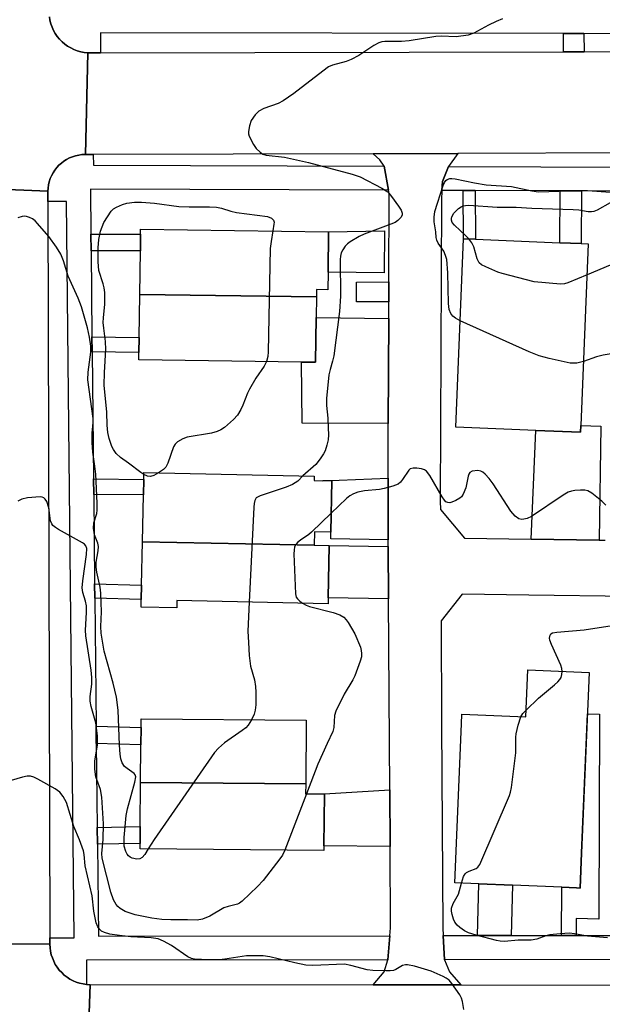
# Model space of a CAD drawing. Units: inches. Extents: x 1303758 to 1309758, y 473451 to 477451.
# Drawn here: x 1305960 to 1306105, y 473680 to 473926 of the extents above; entities that cross this region are included whole.
import ezdxf

# ---------------------------------------------------------------- set-up
doc = ezdxf.new("R2010")
doc.units = ezdxf.units.IN
doc.header["$MEASUREMENT"] = 0
for name, color, linetype in [('BLDG-Footprint', 5, 'Continuous'), ('CULTRL-Pad', 6, 'Continuous'), ('TRANS-Driveway', 251, 'Continuous'), ('TRANS-Non Street Sidewalk', 7, 'Continuous'), ('TRANS-Road', 130, 'Continuous'), ('TRANS-Street Sidewalk', 7, 'Continuous'), ('Undefined', 1, 'Continuous')]:
    doc.layers.add(name, color=color, linetype=linetype)

msp = doc.modelspace()

# ---------------------------------------------------------------- linework, layer by layer
at = {"layer": 'BLDG-Footprint'}
for points, elevation in [([(1306033.47, 473856.61), (1305989.49, 473857.22), (1305989.64, 473868.13), (1305989.69, 473872.23), (1305989.71, 473873.5), (1306036.51, 473872.86), (1306036.38, 473862.77), (1306036.31, 473858.38), (1306033.49, 473858.42)], 266.54), ([(1306099.3, 473824.6), (1306099.23, 473822.9), (1306088.08, 473823.37), (1306068.16, 473824.2), (1306070.11, 473871.1), (1306073.11, 473870.98), (1306094.06, 473870.11), (1306099.41, 473869.89), (1306101.18, 473869.81)], 264.38), ([(1306033.47, 473856.61), (1306033.4, 473851.5), (1306033.24, 473840.34), (1306029.8, 473840.39), (1305989.27, 473840.95), (1305989.29, 473842.74), (1305989.34, 473846.47), (1305989.49, 473857.22)], 266.46), ([(1306032.91, 473794.73), (1305990.17, 473795.61), (1305990.41, 473807.31), (1305990.49, 473811.16), (1305990.52, 473812.85), (1306032.92, 473811.98), (1306032.89, 473810.85), (1306037.32, 473810.76), (1306037.06, 473798.04), (1306032.98, 473798.13)], 264.08), ([(1306032.91, 473794.73), (1306036.68, 473794.65), (1306036.42, 473781.68), (1306036.38, 473780.17), (1305998.75, 473780.95), (1305998.72, 473779.15), (1305989.83, 473779.33), (1305989.87, 473781.26), (1305989.94, 473784.79), (1305990.17, 473795.61)], 264.4), ([(1306101.39, 473763.06), (1306099.52, 473718.13), (1306099.16, 473709.35), (1306098.23, 473709.39), (1306094.58, 473709.54), (1306082.27, 473710.05), (1306073.92, 473710.4), (1306067.95, 473710.65), (1306069.6, 473750.25), (1306069.7, 473752.63), (1306085.6, 473751.97), (1306086.1, 473763.7)], 262.32), ([(1306030.81, 473735.3), (1305989.72, 473735.64), (1305989.8, 473745.04), (1305989.83, 473749.32), (1305989.85, 473751.49), (1306030.95, 473751.15)], 263.34), ([(1306030.81, 473735.3), (1306030.79, 473732.86), (1306035.46, 473732.82), (1306035.35, 473719.84), (1306035.34, 473718.73), (1305989.58, 473719.11), (1305989.59, 473720.49), (1305989.63, 473724.69), (1305989.72, 473735.64)], 262.05)]:
    msp.add_lwpolyline(points, close=True, dxfattribs=dict(at, elevation=elevation))
at = {"layer": 'CULTRL-Pad'}
msp.add_lwpolyline([(1306050.46, 473873.11), (1306050.35, 473862.58), (1306036.37, 473862.77), (1306036.51, 473872.86)], close=True, dxfattribs=at)
at = {"layer": 'TRANS-Driveway'}
for points in [[(1306051.49, 473851.25), (1306051.39, 473825.05), (1306029.92, 473825.13), (1306029.8, 473840.39), (1306033.24, 473840.34), (1306033.4, 473851.5)], [(1306103.87, 473796.04), (1306086.95, 473796.26), (1306088.08, 473823.37), (1306099.23, 473822.9), (1306099.3, 473824.6), (1306104.32, 473824.39)], [(1306051.37, 473796.07), (1306037.1, 473796.31), (1306037.06, 473798.04), (1306037.32, 473810.76), (1306035.11, 473810.81), (1306051.33, 473811.47), (1306051.31, 473805.76)], [(1306051.38, 473794.41), (1306051.46, 473781.37), (1306036.42, 473781.68), (1306036.68, 473794.65)], [(1306051.82, 473719.7), (1306035.35, 473719.84), (1306035.46, 473732.82), (1306051.74, 473733.81)]]:
    msp.add_lwpolyline(points, close=True, dxfattribs=at)
at = {"layer": 'TRANS-Non Street Sidewalk'}
for points in [[(1306100.1, 473922.21), (1306100.13, 473917.7), (1306095.01, 473917.69), (1306094.98, 473922.22)], [(1306073.05, 473883.09), (1306073.11, 473870.98), (1306070.11, 473871.1), (1306070.05, 473883.1)], [(1306099.49, 473883), (1306099.41, 473869.89), (1306094.06, 473870.11), (1306094.15, 473883.02)], [(1305977.37, 473868.12), (1305977.33, 473872.23), (1305989.69, 473872.24), (1305989.64, 473868.13)], [(1306051.51, 473855.39), (1306043.48, 473855.42), (1306043.5, 473860.28), (1306051.53, 473860.41)], [(1305977.64, 473842.96), (1305977.6, 473846.69), (1305989.34, 473846.47), (1305989.29, 473842.74)], [(1305978.02, 473807.42), (1305977.98, 473811.27), (1305990.49, 473811.16), (1305990.41, 473807.31)], [(1305978.29, 473781.57), (1305978.26, 473785.1), (1305989.94, 473784.79), (1305989.87, 473781.26)], [(1306098.15, 473697.54), (1306094.49, 473697.53), (1306094.58, 473709.54), (1306098.23, 473709.39), (1306099.16, 473709.35), (1306099.52, 473718.13), (1306100.96, 473752.77), (1306104, 473752.64), (1306103.8, 473701.61), (1306098.18, 473701.75)], [(1305978.68, 473745.37), (1305978.64, 473749.65), (1305989.83, 473749.32), (1305989.8, 473745.04)], [(1305978.95, 473720.29), (1305978.9, 473724.48), (1305989.63, 473724.69), (1305989.59, 473720.49)], [(1306081.98, 473697.52), (1306073.62, 473697.51), (1306073.92, 473710.4), (1306082.27, 473710.05)]]:
    msp.add_lwpolyline(points, close=True, dxfattribs=at)
at = {"layer": 'TRANS-Road'}
for points in [[(1305966.99, 473926.4), (1305967.14, 473925.52), (1305967.36, 473924.66), (1305967.65, 473923.83), (1305968.02, 473923.02), (1305968.46, 473922.24), (1305968.96, 473921.51), (1305969.52, 473920.82), (1305970.14, 473920.19), (1305970.82, 473919.61), (1305971.54, 473919.1), (1305972.3, 473918.64), (1305973.1, 473918.25), (1305973.94, 473917.94), (1305974.79, 473917.7), (1305975.67, 473917.54), (1305976.55, 473917.45), (1305975.97, 473892.1), (1305975.9, 473892.1), (1305975.09, 473892.06), (1305974.3, 473891.95), (1305973.51, 473891.78), (1305972.75, 473891.54), (1305972.01, 473891.23), (1305971.29, 473890.87), (1305970.61, 473890.44), (1305969.97, 473889.95), (1305969.38, 473889.41), (1305968.83, 473888.83), (1305968.34, 473888.2), (1305967.9, 473887.52), (1305967.52, 473886.81), (1305967.21, 473886.08), (1305966.96, 473885.32), (1305966.77, 473884.53), (1305966.66, 473883.74), (1305966.61, 473882.94), (1305936.44, 473884.19)], [(1306112.41, 473892.47), (1306068.71, 473892.35), (1306047.65, 473892.29), (1305977.93, 473892.1), (1305975.97, 473892.1), (1305976.55, 473917.45), (1305977.08, 473917.43), (1305977.61, 473917.45), (1305979.74, 473917.45), (1306095.01, 473917.69), (1306100.13, 473917.7), (1306195.04, 473917.9)], [(1306111.66, 473782), (1306086.35, 473782.34), (1306069.75, 473782.56), (1306064.51, 473775.88), (1306064.66, 473750.22), (1306064.97, 473699.44), (1306065.07, 473697.5), (1306065.4, 473691.5), (1306066.62, 473688.5), (1306069.45, 473685.26), (1306047.64, 473685.27), (1306050.33, 473688.51), (1306051.26, 473691.48), (1306051.78, 473697.48), (1306051.94, 473699.45), (1306051.82, 473719.7), (1306051.74, 473733.81), (1306051.46, 473781.37), (1306051.38, 473794.41), (1306051.37, 473796.07), (1306051.31, 473805.76), (1306051.33, 473811.47), (1306051.38, 473822.89), (1306051.39, 473825.05), (1306051.49, 473851.25), (1306051.51, 473855.39), (1306051.53, 473860.41), (1306051.62, 473882.3), (1306051.46, 473883.17), (1306050.37, 473889.17), (1306049.28, 473890.73), (1306047.65, 473892.29), (1306068.71, 473892.35), (1306066.35, 473889.11), (1306064.84, 473885.38), (1306064.74, 473883.12), (1306064.63, 473880.82), (1306064.33, 473805.77), (1306064.35, 473803.65), (1306070.33, 473796.49), (1306086.95, 473796.26), (1306103.87, 473796.04), (1306105.4, 473796.01)], [(1305936.43, 473695.59), (1305967.1, 473695.34), (1305967.15, 473694.47), (1305967.27, 473693.61), (1305967.46, 473692.76), (1305967.73, 473691.93), (1305968.07, 473691.13), (1305968.47, 473690.35), (1305968.94, 473689.62), (1305969.47, 473688.93), (1305970.06, 473688.28), (1305970.7, 473687.69), (1305971.38, 473687.15), (1305972.12, 473686.68), (1305972.89, 473686.27), (1305973.69, 473685.93), (1305974.52, 473685.66), (1305975.37, 473685.47), (1305976.23, 473685.34), (1305977.11, 473685.29), (1305976.07, 473654.49)]]:
    msp.add_lwpolyline(points, dxfattribs=at)
for points in [[(1305966.61, 473882.94), (1305966.61, 473882.39), (1305966.62, 473880.41), (1305967.1, 473696.92), (1305967.1, 473695.34), (1305936.43, 473695.59), (1305936.43, 473697.37), (1305936.44, 473880.86), (1305936.44, 473884.19)], [(1306047.64, 473685.27), (1306069.45, 473685.26), (1306293.11, 473685.19), (1306291.69, 473656.34), (1306274.94, 473656.24), (1306271.04, 473656.21), (1306265.71, 473656.18), (1306262.18, 473656.16), (1306233.34, 473655.99), (1306230.23, 473655.98), (1306218.72, 473655.91), (1306215.56, 473655.89), (1306186.54, 473655.72), (1306184.11, 473655.7), (1306170.31, 473655.62), (1306167.56, 473655.61), (1306135.97, 473655.42), (1306132.28, 473655.4), (1306071.12, 473655.04), (1306048.04, 473654.91), (1305977.12, 473654.49), (1305976.07, 473654.49), (1305977.11, 473685.29)]]:
    msp.add_lwpolyline(points, close=True, dxfattribs=at)
at = {"layer": 'TRANS-Street Sidewalk'}
for points in [[(1306195.01, 473922.08), (1306100.1, 473922.21), (1306094.98, 473922.22), (1305979.73, 473922.38), (1305979.74, 473917.45), (1305977.61, 473917.45), (1305977.08, 473917.43), (1305976.55, 473917.45), (1305975.67, 473917.54), (1305974.79, 473917.7), (1305973.94, 473917.94), (1305973.1, 473918.25), (1305972.3, 473918.64), (1305971.54, 473919.1), (1305970.82, 473919.61), (1305970.14, 473920.19), (1305969.52, 473920.82), (1305968.96, 473921.51), (1305968.46, 473922.24), (1305968.02, 473923.02), (1305967.65, 473923.83), (1305967.36, 473924.66), (1305967.14, 473925.52), (1305966.99, 473926.4)], [(1306111.35, 473882.95), (1306099.49, 473883), (1306094.15, 473883.02), (1306073.05, 473883.09), (1306070.05, 473883.1), (1306064.74, 473883.12), (1306064.84, 473885.38), (1306066.35, 473889.11), (1306112.39, 473888.95)], [(1306293.48, 473691.76), (1306065.4, 473691.5), (1306065.07, 473697.5), (1306073.62, 473697.51), (1306081.98, 473697.52), (1306094.49, 473697.53), (1306098.15, 473697.54), (1306111.57, 473697.55)]]:
    msp.add_lwpolyline(points, dxfattribs=at)
msp.add_lwpolyline([(1306050.37, 473889.17), (1306051.46, 473883.17), (1305977.21, 473883.43), (1305977.33, 473872.23), (1305977.37, 473868.12), (1305977.6, 473846.69), (1305977.64, 473842.96), (1305977.98, 473811.27), (1305978.02, 473807.42), (1305978.26, 473785.1), (1305978.29, 473781.57), (1305978.64, 473749.65), (1305978.68, 473745.37), (1305978.9, 473724.48), (1305978.95, 473720.29), (1305979.19, 473697.4), (1306051.78, 473697.48), (1306051.26, 473691.48), (1305976.23, 473691.4), (1305976.23, 473685.34), (1305975.37, 473685.47), (1305974.52, 473685.66), (1305973.69, 473685.93), (1305972.89, 473686.27), (1305972.12, 473686.68), (1305971.38, 473687.15), (1305970.7, 473687.69), (1305970.06, 473688.28), (1305969.47, 473688.93), (1305968.94, 473689.62), (1305968.47, 473690.35), (1305968.07, 473691.13), (1305967.73, 473691.93), (1305967.46, 473692.76), (1305967.27, 473693.61), (1305967.15, 473694.47), (1305967.1, 473695.34), (1305967.1, 473696.92), (1305973.2, 473696.94), (1305971.24, 473880.42), (1305966.62, 473880.41), (1305966.61, 473882.39), (1305966.61, 473882.94), (1305966.66, 473883.74), (1305966.77, 473884.53), (1305966.96, 473885.32), (1305967.21, 473886.08), (1305967.52, 473886.81), (1305967.9, 473887.52), (1305968.34, 473888.2), (1305968.83, 473888.83), (1305969.38, 473889.41), (1305969.97, 473889.95), (1305970.61, 473890.44), (1305971.29, 473890.87), (1305972.01, 473891.23), (1305972.75, 473891.54), (1305973.51, 473891.78), (1305974.3, 473891.95), (1305975.09, 473892.06), (1305975.9, 473892.1), (1305975.97, 473892.1), (1305977.93, 473892.1), (1305977.94, 473889.43)], close=True, dxfattribs=at)
at = {"layer": 'Undefined'}
msp.add_line((1306030.98, 473732.86, 262), (1306025.63, 473718.81, 262), dxfattribs=at)
for points, elevation in [([(1306079.81, 473925.86), (1306078.28, 473925.24), (1306076.32, 473924.31), (1306072.67, 473922.28), (1306071.27, 473921.83), (1306068.32, 473921.44), (1306064.53, 473921.56), (1306063.18, 473921.52), (1306056.6, 473920.43), (1306054.64, 473920.28), (1306050.56, 473920.25), (1306049.74, 473920.14), (1306049.02, 473919.92), (1306047.77, 473919.26), (1306044.07, 473916.79), (1306042.16, 473915.73), (1306040.91, 473915.23), (1306037.5, 473914.32), (1306036.49, 473913.89), (1306035.05, 473912.89), (1306027.84, 473907.26), (1306025.24, 473905.45), (1306023.98, 473904.78), (1306020.43, 473903.54), (1306019.17, 473902.92), (1306018.2, 473901.95), (1306017.27, 473900.56), (1306016.78, 473899.19), (1306016.55, 473897.78), (1306016.6, 473897.23), (1306016.77, 473896.69), (1306017.81, 473894.55), (1306018.45, 473893.57), (1306019.48, 473892.64), (1306020.18, 473892.21), (1306020.96, 473891.94), (1306025.55, 473891.42), (1306031.52, 473890.12), (1306042.4, 473887.17), (1306044.36, 473886.52), (1306049.79, 473883.69), (1306051.24, 473882.75), (1306052.2, 473881.66), (1306053.94, 473879.23), (1306054.57, 473878.24), (1306054.85, 473877.49), (1306054.82, 473876.98), (1306054.48, 473876.36), (1306053.74, 473875.63), (1306053.07, 473875.18), (1306052.03, 473874.72), (1306045.41, 473872.25), (1306044.15, 473871.65), (1306041.92, 473870.35), (1306041.24, 473869.83), (1306040.68, 473869.23), (1306040.05, 473868.33), (1306039.68, 473867.61), (1306039.46, 473866.77), (1306039.39, 473865.9), (1306039.45, 473856.76), (1306039.26, 473853), (1306037.78, 473841.94), (1306037.51, 473840.63), (1306036.89, 473838.56), (1306036.58, 473837.17), (1306035.98, 473831.3), (1306035.98, 473829.56), (1306036.29, 473826.39), (1306036.42, 473824.01), (1306036.48, 473822.22), (1306036.4, 473821.05), (1306036.08, 473819.65), (1306035.63, 473818.28), (1306035.24, 473817.49), (1306034.45, 473816.24), (1306033.35, 473814.88), (1306030.1, 473812.04)], 264), ([(1306069.26, 473850.68), (1306068.08, 473851.3), (1306067.44, 473851.83), (1306066.97, 473852.5), (1306066.54, 473853.51), (1306066.36, 473854.95), (1306066.18, 473862.62), (1306065.92, 473865.93), (1306065.62, 473866.97), (1306065.18, 473867.97), (1306063.84, 473870.03), (1306063.49, 473870.73), (1306063.32, 473871.45), (1306063.2, 473872.79), (1306062.83, 473875.35), (1306062.84, 473876.44), (1306063, 473877.86), (1306065.06, 473884.39), (1306065.4, 473885.15), (1306065.71, 473885.58), (1306066.06, 473885.85), (1306066.69, 473886.09), (1306067.21, 473886.12), (1306068.05, 473886.02), (1306072.85, 473885.01), (1306075.73, 473884.55), (1306082.08, 473884.08), (1306087.16, 473883), (1306088.78, 473882.83), (1306098.98, 473883.15), (1306101.01, 473883.13), (1306106.72, 473882.71)], 264), ([(1305990.51, 473812.35), (1305989.73, 473812.86), (1305986.73, 473815.2), (1305984.67, 473816.63), (1305983.65, 473817.63), (1305982.97, 473818.57), (1305982.58, 473819.37), (1305981.88, 473821.35), (1305981.53, 473822.83), (1305981.36, 473824.66), (1305981.3, 473827.92), (1305980.6, 473834.59), (1305980.68, 473837.75), (1305981.04, 473843.55), (1305980.98, 473845.51), (1305980.51, 473848.85), (1305980.41, 473850.25), (1305980.44, 473851.39), (1305980.78, 473854.84), (1305980.81, 473857.74), (1305980.67, 473858.84), (1305980.42, 473859.91), (1305979.29, 473863.16), (1305979.1, 473865.33), (1305979.12, 473868.8), (1305979.33, 473870.89), (1305979.76, 473873.03), (1305980.11, 473874.1), (1305980.57, 473875.12), (1305981.44, 473876.59), (1305982.41, 473877.98), (1305982.99, 473878.54), (1305983.69, 473878.98), (1305985.2, 473879.67), (1305986.26, 473879.97), (1305988.2, 473880.21), (1305989.95, 473880.22), (1305993.15, 473879.93), (1305999.19, 473879.17), (1306001.76, 473879.05), (1306006.9, 473879.04), (1306008.57, 473878.95), (1306009.83, 473878.72), (1306012.19, 473877.99), (1306013.57, 473877.67), (1306021.32, 473876.64), (1306022.32, 473876.23), (1306022.82, 473875.7), (1306022.93, 473875.23), (1306022.92, 473874.7), (1306022.67, 473873.05)], 266), ([(1306071.44, 473871.05), (1306070.7, 473871.84), (1306067.84, 473874.47), (1306067.32, 473875.13), (1306067.1, 473875.72), (1306067.09, 473876.13), (1306067.21, 473876.59), (1306067.71, 473877.47), (1306068.88, 473878.62), (1306069.54, 473879.08), (1306070.03, 473879.3), (1306070.57, 473879.41), (1306071.4, 473879.44), (1306078.47, 473878.94), (1306083.2, 473878.94), (1306087.15, 473878.7), (1306097.41, 473878.39), (1306098.86, 473878.28), (1306101.12, 473877.93), (1306101.96, 473877.87), (1306102.68, 473877.98), (1306103.46, 473878.28), (1306106.72, 473880.1)], 266), ([(1305991.58, 473719.1), (1305990.77, 473717.73), (1305990.09, 473716.97), (1305989.5, 473716.61), (1305988.73, 473716.57), (1305987.64, 473716.84), (1305987.13, 473717.06), (1305986.68, 473717.36), (1305986.36, 473717.76), (1305986, 473718.48), (1305985.64, 473719.8), (1305985.6, 473721.97), (1305986.08, 473727.39), (1305986.48, 473729.12), (1305988.26, 473735.73), (1305988.48, 473737.09), (1305988.39, 473737.56), (1305988.12, 473737.93), (1305986.33, 473739.11), (1305985.7, 473739.63), (1305985.14, 473740.52), (1305984.77, 473741.54), (1305984.6, 473742.67), (1305984.44, 473744.99), (1305984.08, 473753.64), (1305983.71, 473756.87), (1305982.9, 473760.38), (1305980.65, 473768.37), (1305979.86, 473772.83), (1305979.83, 473774.5), (1305980, 473778.14), (1305979.83, 473782.81), (1305979.65, 473784.27), (1305978.78, 473788.04), (1305978.61, 473789.31), (1305978.68, 473790.56), (1305979.17, 473793.34), (1305979.25, 473794.44), (1305979.08, 473795.26), (1305978.23, 473797.38), (1305977.99, 473798.98), (1305978.07, 473800.32), (1305978.81, 473802.67), (1305978.89, 473803.51), (1305978.89, 473805.22), (1305978.53, 473812.47), (1305978.34, 473814.44), (1305977.84, 473817.95), (1305977.64, 473820.26), (1305977.61, 473822.71), (1305977.88, 473825.34), (1305977.87, 473826.34), (1305976.59, 473835.95), (1305976.66, 473837.85), (1305977.35, 473842.89), (1305977.3, 473844.33), (1305976.98, 473846.62), (1305976.46, 473848.88), (1305974.97, 473854.17), (1305974.13, 473856.34), (1305971.68, 473861.78), (1305970.48, 473865.59), (1305969.83, 473867.23), (1305968.73, 473868.99), (1305966.83, 473871.65), (1305964.05, 473874.94), (1305963.46, 473875.55), (1305962.8, 473876.05), (1305962.06, 473876.38), (1305961.28, 473876.61), (1305960.76, 473876.69), (1305960.24, 473876.66), (1305959.17, 473876.32)], 264), ([(1306022.67, 473873.05), (1306022.19, 473870.41), (1306021.99, 473868.66), (1306021.48, 473842.93), (1306021.37, 473841.75), (1306021.03, 473840.51)], 266), ([(1306100.86, 473862.09), (1306096.09, 473860.1), (1306095.25, 473859.86), (1306094.28, 473859.78), (1306087.69, 473860.41), (1306079.73, 473862.42), (1306078.62, 473862.81), (1306075.65, 473864.08), (1306074.63, 473864.6), (1306074.01, 473865.11), (1306073.72, 473865.57), (1306073.5, 473866.09), (1306072.69, 473869.09), (1306072.15, 473870.07), (1306071.44, 473871.05)], 266), ([(1306110.82, 473865.81), (1306109.33, 473865.51), (1306108.24, 473865.16), (1306100.86, 473862.09)], 266), ([(1306099.96, 473840.52), (1306098.29, 473840.11), (1306096.65, 473840.13), (1306091.45, 473841.23), (1306088.91, 473841.91), (1306086.46, 473842.9), (1306069.26, 473850.68)], 264), ([(1306110.81, 473842.79), (1306106.35, 473842.37), (1306104.89, 473842.14), (1306103.24, 473841.66), (1306099.96, 473840.52)], 264), ([(1306021.03, 473840.51), (1306020.49, 473839.4), (1306018.39, 473836.35), (1306016.82, 473833.64), (1306016.32, 473832.62), (1306015.19, 473829.63), (1306014.7, 473828.59), (1306013.8, 473827.15), (1306012.82, 473826.06), (1306010.61, 473824.07), (1306009.71, 473823.5), (1306008.75, 473823.05), (1306007.35, 473822.66), (1306001.27, 473821.65), (1306000.19, 473821.23), (1305998.93, 473820.51), (1305998.31, 473819.96), (1305997.88, 473819.25), (1305996.46, 473815.19), (1305995.99, 473814.2), (1305995.44, 473813.6), (1305994.18, 473812.78)], 266), ([(1305994.18, 473812.78), (1305992.96, 473812.15), (1305992.18, 473811.9), (1305991.43, 473811.95), (1305990.51, 473812.35)], 266), ([(1306105.55, 473804.73), (1306104.52, 473805.74), (1306102.04, 473807.71), (1306101.1, 473808.28), (1306100.32, 473808.47), (1306099.22, 473808.48), (1306097.82, 473808.36), (1306096.99, 473808.23), (1306096.19, 473807.98), (1306094.92, 473807.24), (1306087.01, 473801.89), (1306085.96, 473801.42), (1306085.16, 473801.21), (1306084.63, 473801.17), (1306083.87, 473801.37), (1306082.99, 473801.96), (1306081.89, 473803.21), (1306077.5, 473810.02), (1306076.48, 473811.39), (1306075.52, 473812.42), (1306074.89, 473812.96), (1306074.44, 473813.21), (1306073.65, 473813.35), (1306072.3, 473813.2), (1306071.66, 473812.88), (1306071.4, 473812.47), (1306071.24, 473811.96), (1306070.72, 473809.05), (1306070.06, 473807.47), (1306069.58, 473806.8), (1306069.16, 473806.45), (1306068.2, 473805.89), (1306067.18, 473805.46), (1306066.68, 473805.35), (1306066.19, 473805.39), (1306065.73, 473805.6), (1306065.37, 473805.95), (1306064.77, 473806.84), (1306061.73, 473812.12), (1306060.88, 473813.21), (1306060.43, 473813.51), (1306059.62, 473813.76), (1306058.45, 473813.92), (1306057.59, 473813.95), (1306056.85, 473813.77), (1306056.47, 473813.45), (1306054.95, 473811.09), (1306054.42, 473810.46), (1306053.8, 473809.97), (1306052.53, 473809.44), (1306050.36, 473808.85), (1306049.22, 473808.67), (1306045.45, 473808.32), (1306043.8, 473807.95), (1306042.73, 473807.59), (1306041.84, 473807.1), (1306040.96, 473806.43), (1306037.16, 473802.74)], 262), ([(1306030.1, 473812.04), (1306028.82, 473810.74), (1306027.55, 473809.85), (1306025.92, 473809.2), (1306019.45, 473807.08), (1306018.51, 473806.54), (1306018.13, 473805.93), (1306017.96, 473805.11), (1306017.89, 473804.23), (1306016.71, 473780.58)], 264), ([(1306025.63, 473718.81), (1306025, 473717.57), (1306024.39, 473716.6), (1306020.2, 473711.2), (1306018.83, 473709.71), (1306015.03, 473706.12), (1306014.35, 473705.62), (1306013.86, 473705.38), (1306011.49, 473704.78), (1306010.43, 473704.39), (1306006.95, 473702.37), (1306005.13, 473701.62), (1306003.78, 473701.33), (1306001.38, 473701.44), (1305997.22, 473701.4), (1305994.97, 473701.49), (1305992.49, 473701.83), (1305988.37, 473702.7), (1305985.83, 473703.55), (1305984.61, 473704.22), (1305984.05, 473704.72), (1305983.59, 473705.28), (1305982.98, 473706.45), (1305982.28, 473708.31), (1305980.13, 473716.79), (1305980.06, 473717.99), (1305980.39, 473721.41), (1305980.44, 473725.35), (1305980.08, 473732.03), (1305979.73, 473733.9), (1305978.6, 473737.07), (1305978.29, 473739.01), (1305978.33, 473740.98), (1305978.95, 473745), (1305978.94, 473747.26), (1305978.58, 473750.52), (1305977.42, 473754.59), (1305977.14, 473755.93), (1305977.15, 473757.05), (1305977.57, 473760.16), (1305977.58, 473761.81), (1305977.38, 473763.6), (1305976.04, 473772.15), (1305976, 473773.61), (1305976.25, 473778), (1305976.21, 473779.68), (1305976, 473780.78), (1305975.32, 473782.98), (1305975.17, 473784.13), (1305975.29, 473785.9), (1305976.27, 473792.42), (1305976.31, 473793.93), (1305976.06, 473794.64), (1305975.71, 473795.03), (1305975.25, 473795.37), (1305969.26, 473798.69), (1305968.52, 473799.14), (1305967.87, 473799.66), (1305967.57, 473800.09), (1305967.31, 473800.85), (1305966.83, 473804.04), (1305966.32, 473805.61), (1305965.95, 473806.27), (1305965.63, 473806.59), (1305965.18, 473806.75), (1305964.67, 473806.8), (1305961.51, 473806.55), (1305960.12, 473806.25), (1305959.11, 473805.72)], 262), ([(1306037.16, 473802.74), (1306032.29, 473797.97), (1306031.62, 473797.42), (1306029.48, 473796.04), (1306028.83, 473795.54), (1306028.35, 473794.97), (1306028.05, 473794.34), (1306027.92, 473793.51), (1306027.9, 473792.64), (1306028.24, 473782.63), (1306028.47, 473781.84), (1306028.75, 473781.42), (1306029.32, 473780.86), (1306030.04, 473780.3)], 262), ([(1306016.71, 473780.58), (1306016.37, 473773.31), (1306016.6, 473770.53), (1306016.75, 473767.28), (1306017.06, 473764.65), (1306018.08, 473761.21), (1306018.31, 473759.54), (1306018.4, 473758.13), (1306018.37, 473754.98), (1306018.26, 473753.66), (1306018.01, 473752.64), (1306017.32, 473751.26)], 264), ([(1306030.04, 473780.3), (1306030.91, 473779.79), (1306031.73, 473779.49), (1306037.68, 473778.03), (1306039.3, 473777.39), (1306040.27, 473776.81), (1306040.85, 473776.19), (1306041.37, 473775.47), (1306043.05, 473772.66), (1306044.42, 473769.37), (1306044.66, 473768.53), (1306044.75, 473767.75), (1306044.68, 473766.94), (1306044.41, 473765.84), (1306043.06, 473762.24), (1306042.51, 473761.2), (1306040.41, 473757.69), (1306038.32, 473753.44), (1306038, 473752.37), (1306037.81, 473749.37), (1306037.58, 473748.33), (1306036.15, 473745.4), (1306033.8, 473740.22), (1306030.98, 473732.86)], 262), ([(1306094.64, 473763.34), (1306094.58, 473764.08), (1306094.33, 473764.9), (1306092.01, 473769.99), (1306091.62, 473771.07), (1306091.56, 473771.59), (1306091.67, 473772.31), (1306091.89, 473772.68), (1306092.29, 473772.92), (1306093.36, 473773.13), (1306100.17, 473773.66), (1306107.13, 473774.75)], 262), ([(1306085.68, 473753.7), (1306088.76, 473756.69), (1306092.78, 473759.96), (1306093.61, 473760.73), (1306094.13, 473761.34), (1306094.39, 473761.79), (1306094.59, 473762.52), (1306094.64, 473763.34)], 262), ([(1306084.39, 473752.02), (1306084.87, 473752.8), (1306085.68, 473753.7)], 262), ([(1306017.32, 473751.26), (1306016.45, 473749.92), (1306015.88, 473749.29), (1306014.97, 473748.57), (1306010.58, 473745.56), (1306009.08, 473744.22), (1306008.1, 473743.15), (1305993.11, 473721.46), (1305991.58, 473719.1)], 264), ([(1306069.65, 473710.58), (1306070.13, 473712.24), (1306070.52, 473712.93), (1306070.87, 473713.24), (1306071.51, 473713.6), (1306073.3, 473714.22), (1306073.71, 473714.54), (1306074.17, 473715.21), (1306081.57, 473732.4), (1306081.82, 473733.25), (1306082.02, 473734.42), (1306083.1, 473743.03), (1306083.17, 473744.19), (1306083.13, 473746.94), (1306083.19, 473747.77), (1306083.71, 473749.97), (1306084.39, 473752.02)], 262), ([(1306070.16, 473679.12), (1306069.83, 473681.13), (1306069.6, 473681.96), (1306069.23, 473682.73), (1306067.23, 473685.61), (1306066.53, 473686.4), (1306065.82, 473686.9), (1306065.04, 473687.32), (1306062.06, 473688.68), (1306057.87, 473689.89), (1306056.2, 473690.25), (1306055.65, 473690.26), (1306054.94, 473690.09), (1306053.22, 473689.03), (1306052.69, 473688.83), (1306051.87, 473688.7), (1306050.73, 473688.7), (1306047.55, 473688.84), (1306046.12, 473688.99), (1306042.09, 473690.09), (1306040.44, 473690.38), (1306032.61, 473690.08), (1306030.86, 473690.14), (1306028.08, 473690.71), (1306021.92, 473692.19), (1306020.2, 473692.45), (1306017.82, 473692.49), (1306016.09, 473692.43), (1306010.68, 473691.63), (1306009.25, 473691.48), (1306004.88, 473691.53), (1306003.15, 473691.64), (1306002.41, 473691.81), (1306001.5, 473692.21), (1305997.4, 473695.06), (1305995.37, 473696.15), (1305994.05, 473696.67), (1305992.37, 473696.95), (1305987.28, 473697.24), (1305984.48, 473697.52), (1305982.02, 473697.9), (1305980.72, 473698.28), (1305980.01, 473698.65), (1305979.44, 473699.13), (1305979.05, 473699.68), (1305978.64, 473700.71), (1305978.02, 473703.61), (1305977.62, 473707.43), (1305975.9, 473714.91), (1305975.63, 473717.75), (1305975.47, 473718.59), (1305974.5, 473721.35), (1305973.04, 473724.65), (1305971.23, 473730.7), (1305970.46, 473732.16), (1305969.63, 473733.23), (1305968.47, 473734.06), (1305964.14, 473736.49), (1305963.11, 473737), (1305962.32, 473737.23), (1305961.48, 473737.2), (1305960.33, 473736.95), (1305951.96, 473734.61)], 260), ([(1306105.93, 473696.98), (1306100.95, 473697.39), (1306097.77, 473697.96), (1306096.46, 473698.09), (1306094.16, 473697.95), (1306091.58, 473697.66), (1306090.59, 473697.42), (1306088.38, 473696.65), (1306086.93, 473696.36), (1306083.68, 473696.37), (1306080.31, 473696.04), (1306079.27, 473696.11), (1306078.33, 473696.29), (1306073.24, 473697.58), (1306071.34, 473698.19), (1306070.34, 473698.73), (1306069.17, 473699.55), (1306068.53, 473700.1), (1306067.97, 473700.83), (1306067.62, 473701.61), (1306067.29, 473702.73), (1306067.12, 473703.57), (1306067.12, 473704.37), (1306067.5, 473705.53), (1306068.86, 473707.81), (1306069.65, 473710.58)], 262)]:
    msp.add_lwpolyline(points, dxfattribs=dict(at, elevation=elevation))

doc.saveas('drawing.dxf')
